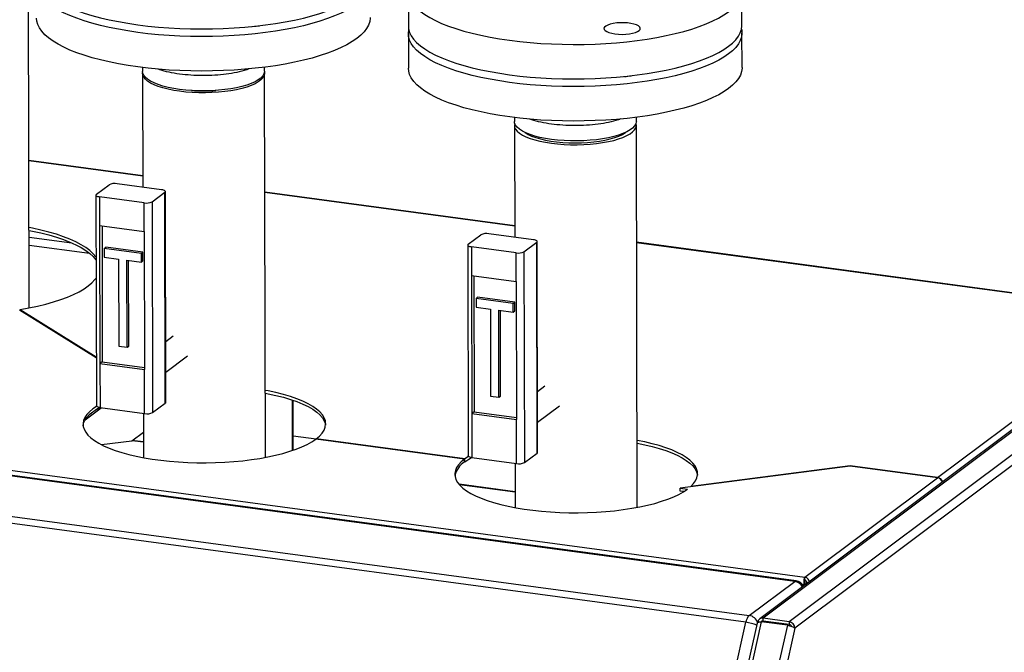
# Paper-space layout 'mit Verkleidung' of a CAD drawing. Units: millimetres. Extents: x 0 to 4200, y 0 to 2970.
# Drawn here: x 3431 to 3918, y 1943 to 2255 of the extents above; entities that cross this region are included whole.
import ezdxf

# ---------------------------------------------------------------- set-up
doc = ezdxf.new("R2010")
doc.units = ezdxf.units.MM
doc.linetypes.add('SLD-Durchgehend', pattern=[0])
doc.layers.add('SLD-0', color=7, linetype='SLD-Durchgehend', lineweight=30)

psp = doc.layouts.new('mit Verkleidung')

# ---------------------------------------------------------------- linework, layer by layer
at = {"layer": 'SLD-0', "ltscale": 10}
for p, q in [((3435.85, 2112.92), (3435.4, 2314.76)), ((3788.39, 2252.72), (3788.35, 2269.78)), ((3623.35, 2269.41), (3623.39, 2252.35)), ((3623.39, 2248.56), (3623.43, 2231.5)), ((3788.43, 2231.87), (3788.39, 2248.93)), ((3491.93, 2231.83), (3491.93, 2229.82)), ((3552.23, 2229.95), (3552.23, 2231.96)), ((3491.94, 2228.87), (3492.06, 2172.63)), ((3552.66, 2039.02), (3552.24, 2229.01)), ((3675.84, 2207.09), (3675.84, 2205.09)), ((3736.14, 2205.22), (3736.14, 2207.23)), ((3675.85, 2203.19), (3675.97, 2147.9)), ((3736.57, 2014.29), (3736.15, 2203.32)), ((3492.05, 2178.23), (3435.68, 2185.81)), ((3492.05, 2178.05), (3435.69, 2185.63)), ((3469.06, 2169.13), (3475.35, 2173.84)), ((3501.36, 2171.38), (3479.29, 2174.35)), ((3468.82, 2168.75), (3469.06, 2064.51)), ((3492.71, 2164.91), (3470.64, 2167.87)), ((3470.64, 2167.87), (3470.68, 2153.66)), ((3496.65, 2165.42), (3502.94, 2170.13)), ((3503.17, 2065.89), (3502.94, 2170.13)), ((3503.41, 2066.27), (3503.18, 2170.51)), ((3675.96, 2153.5), (3552.37, 2170.12)), ((3675.96, 2153.31), (3552.37, 2169.94)), ((3492.75, 2150.69), (3492.71, 2164.91)), ((3496.65, 2165.42), (3496.88, 2061.18)), ((3470.68, 2153.66), (3492.75, 2150.69)), ((3470.68, 2153.66), (3470.83, 2085.43)), ((3471.86, 2153.5), (3472.01, 2086.31)), ((3435.77, 2147.92), (3456.96, 2145.07)), ((3492.75, 2150.69), (3492.9, 2082.46)), ((3652.97, 2144.39), (3659.26, 2149.11)), ((3685.27, 2146.65), (3663.2, 2149.62)), ((3435.78, 2144.03), (3465.65, 2140.01)), ((3472.93, 2142.34), (3473.72, 2142.92)), ((3492.11, 2140.45), (3473.72, 2142.92)), ((3652.73, 2144.02), (3652.96, 2039.78)), ((3676.62, 2140.17), (3654.55, 2143.14)), ((3654.55, 2143.14), (3654.58, 2128.93)), ((3680.56, 2140.68), (3686.85, 2145.4)), ((3687.08, 2041.16), (3686.85, 2145.4)), ((3687.32, 2041.53), (3687.09, 2145.77)), ((3994.53, 2110.66), (3736.27, 2145.39)), ((3993.96, 2110.55), (3736.28, 2145.2)), ((3491.32, 2139.86), (3472.93, 2142.34)), ((3472.93, 2142.34), (3472.94, 2138.07)), ((3472.94, 2138.07), (3480.07, 2137.11)), ((3491.32, 2139.86), (3492.11, 2140.45)), ((3491.33, 2135.6), (3491.32, 2139.86)), ((3492.12, 2136.19), (3492.11, 2140.45)), ((3676.65, 2125.96), (3676.62, 2140.17)), ((3680.56, 2140.68), (3680.79, 2036.45)), ((3480.07, 2137.11), (3480.17, 2094)), ((3484.21, 2136.56), (3491.33, 2135.6)), ((3484.3, 2093.44), (3484.21, 2136.56)), ((3485.09, 2094.03), (3485, 2136.45)), ((3491.33, 2135.6), (3492.12, 2136.19)), ((3654.58, 2128.93), (3676.65, 2125.96)), ((3654.58, 2128.93), (3654.74, 2060.7)), ((3655.76, 2128.77), (3655.91, 2061.58)), ((3676.65, 2125.96), (3676.8, 2057.73)), ((3814.48, 1977.7), (2766.21, 2118.68)), ((3815.16, 1977.92), (2766.89, 2118.9)), ((2767.52, 2121.28), (3819.46, 1979.81)), ((3656.84, 2117.6), (3657.63, 2118.19)), ((3675.23, 2115.13), (3656.84, 2117.6)), ((3656.84, 2117.6), (3656.85, 2113.34)), ((3676.02, 2115.72), (3657.63, 2118.19)), ((3675.23, 2115.13), (3676.02, 2115.72)), ((3675.24, 2110.86), (3675.23, 2115.13)), ((3676.03, 2111.45), (3676.02, 2115.72)), ((3430.96, 2112.03), (3469, 2088.48)), ((3431.32, 2112.09), (3469, 2088.76)), ((3431.32, 2111.81), (3431.32, 2112.09)), ((3656.85, 2113.34), (3663.98, 2112.38)), ((3663.98, 2112.38), (3664.07, 2069.26)), ((3668.11, 2111.82), (3675.24, 2110.86)), ((3668.21, 2068.71), (3668.11, 2111.82)), ((3669, 2069.29), (3668.9, 2111.72)), ((3675.24, 2110.86), (3676.03, 2111.45)), ((3997.73, 2109.4), (3797.15, 1959.11)), ((3999.79, 2110.04), (3798.8, 1959.45)), ((3885.17, 2029.04), (3993.96, 2110.55)), ((4012.66, 2108.31), (3811.67, 1957.72)), ((4015.11, 2104.86), (3814.53, 1954.57)), ((2743.69, 2101.81), (3791.96, 1960.82)), ((3790.32, 1957.46), (2742.05, 2098.44)), ((3507.02, 2098.9), (3503.35, 2096.15)), ((3480.17, 2094), (3484.3, 2093.44)), ((3484.3, 2093.44), (3485.09, 2094.03)), ((3503.38, 2081.18), (3514.22, 2089.3)), ((3472.01, 2086.31), (3470.83, 2085.43)), ((3470.83, 2085.43), (3470.88, 2063.63)), ((3470.83, 2085.43), (3492.9, 2082.46)), ((3472.01, 2086.31), (3492.9, 2083.5)), ((3492.95, 2060.67), (3492.9, 2082.46)), ((3552.76, 2039.04), (3552.69, 2070.72)), ((3690.93, 2074.17), (3687.25, 2071.42)), ((3496.88, 2061.18), (3503.17, 2065.89)), ((3566.13, 2042.47), (3566.08, 2067.35)), ((3566.38, 2042.55), (3566.32, 2067.27)), ((3664.07, 2069.26), (3668.21, 2068.71)), ((3668.21, 2068.71), (3669, 2069.29)), ((3463.59, 2057.65), (3471.46, 2063.56)), ((3469.54, 2063.02), (3465.48, 2059.97)), ((3470.88, 2063.63), (3492.95, 2060.67)), ((3492.31, 2060.75), (3492.36, 2038.89)), ((3655.91, 2061.58), (3654.74, 2060.7)), ((3654.74, 2060.7), (3654.78, 2038.9)), ((3654.74, 2060.7), (3676.8, 2057.73)), ((3655.91, 2061.58), (3676.8, 2058.77)), ((3687.29, 2056.45), (3698.12, 2064.57)), ((3676.85, 2035.93), (3676.8, 2057.73)), ((3486.6, 2047.27), (3492.33, 2051.56)), ((3471.52, 2045.3), (3486.6, 2047.27)), ((3492.34, 2046.5), (3486.6, 2047.27)), ((3492.34, 2046.68), (3487.96, 2047.27)), ((3566.36, 2049.69), (3577.73, 2048.16)), ((3651.13, 2038.15), (3577.57, 2048.04)), ((3651.29, 2038.27), (3577.72, 2048.16)), ((3577.72, 2048.02), (3577.72, 2048.16)), ((3680.79, 2036.45), (3687.08, 2041.16)), ((3651.13, 2036.73), (3651.13, 2038.15)), ((3651.13, 2036.87), (3651.29, 2036.85)), ((3653.1, 2039.49), (3651.29, 2038.27)), ((3651.29, 2036.85), (3651.29, 2038.27)), ((3654.78, 2038.9), (3676.85, 2035.93)), ((3676.22, 2036.02), (3676.27, 2014.15)), ((3841.87, 2034.72), (3757.87, 2023.79)), ((3841.88, 2034.86), (3763.05, 2024.61)), ((3885.02, 2028.92), (3841.87, 2034.72)), ((3885.17, 2029.04), (3841.88, 2034.86)), ((3841.88, 2034.72), (3841.88, 2034.86)), ((3819.46, 1979.81), (3885.02, 2028.92)), ((3676.25, 2021.95), (3648.45, 2025.69)), ((3676.25, 2021.76), (3648.63, 2025.48)), ((3757.87, 2023.79), (3761.47, 2023.31)), ((3757.88, 2022.37), (3757.87, 2023.79)), ((3759.72, 2022.12), (3757.88, 2022.37)), ((3763.05, 2024.47), (3763.05, 2024.61)), ((3791.96, 1960.82), (3814.48, 1977.7)), ((3819.47, 1978.39), (3819.46, 1979.81)), ((3818.41, 1976.06), (3819.02, 1975.98)), ((3819.02, 1975.98), (3819.61, 1976.42)), ((3819.02, 1975.98), (3819.02, 1975.5)), ((3819.61, 1976.42), (3819.61, 1975.94)), ((3798.57, 1957.65), (3799.03, 1957.99)), ((3811.67, 1957.72), (3798.8, 1959.45)), ((3798.8, 1958.03), (3798.8, 1959.45)), ((3811.67, 1956.29), (3798.8, 1958.03)), ((3742.5, 1744.6), (3790.32, 1957.46)), ((3795.89, 1956.98), (3747.88, 1743.27)), ((3797.96, 1957.73), (3749.74, 1743.11)), ((3810.84, 1956), (3762.62, 1741.38)), ((3814.53, 1954.57), (3766.35, 1740.11)), ((3810.84, 1956), (3797.96, 1957.73)), ((3811.4, 1955.87), (3811.88, 1956.23)), ((3811.67, 1957.72), (3811.67, 1956.29))]:
    psp.add_line(p, q, dxfattribs=at)
at = {"layer": 'SLD-0', "ltscale": 10, "flags": 128}
for points in [[(3675.64, 2294.05), (3675.13, 2293.98), (3670.19, 2293.28), (3665.4, 2292.47), (3660.78, 2291.57), (3656.36, 2290.57), (3652.15, 2289.49), (3648.17, 2288.31), (3644.43, 2287.06), (3640.96, 2285.73), (3637.77, 2284.34), (3634.87, 2282.88), (3632.27, 2281.36), (3629.99, 2279.79), (3628.03, 2278.18), (3626.4, 2276.54), (3625.12, 2274.86), (3624.18, 2273.16), (3623.59, 2271.44), (3623.35, 2269.72), (3623.47, 2268), (3623.94, 2266.28), (3624.76, 2264.58), (3625.92, 2262.9), (3627.43, 2261.24), (3629.28, 2259.63), (3631.45, 2258.05), (3633.94, 2256.53), (3636.74, 2255.06), (3639.84, 2253.65), (3643.22, 2252.32), (3646.86, 2251.05), (3650.76, 2249.87), (3654.89, 2248.77), (3659.25, 2247.76), (3663.8, 2246.84), (3668.53, 2246.02), (3673.42, 2245.3)], [(3673.42, 2245.3), (3678.46, 2244.68), (3683.6, 2244.17), (3688.85, 2243.77), (3694.16, 2243.49), (3699.53, 2243.31), (3704.92, 2243.24), (3710.32, 2243.29), (3715.7, 2243.45), (3721.04, 2243.72), (3726.31, 2244.11), (3731.49, 2244.6), (3736.56, 2245.2), (3741.51, 2245.9), (3746.29, 2246.71), (3750.91, 2247.61), (3755.33, 2248.61), (3759.55, 2249.7), (3763.53, 2250.87), (3767.26, 2252.12), (3770.73, 2253.45), (3773.93, 2254.85), (3776.83, 2256.31), (3779.43, 2257.82), (3781.71, 2259.39), (3783.67, 2261), (3785.29, 2262.65), (3786.58, 2264.32), (3787.52, 2266.02), (3788.1, 2267.74), (3788.34, 2269.46), (3788.23, 2271.19), (3787.76, 2272.9), (3786.94, 2274.6), (3785.77, 2276.29), (3784.26, 2277.94), (3782.42, 2279.55), (3780.24, 2281.13), (3777.75, 2282.65), (3774.95, 2284.12), (3771.86, 2285.53), (3768.48, 2286.87), (3764.83, 2288.13), (3760.93, 2289.32), (3756.8, 2290.42), (3752.45, 2291.43), (3747.89, 2292.34), (3743.16, 2293.16), (3738.27, 2293.88), (3735.94, 2294.18)], [(3439.48, 2277.08), (3439.6, 2275.67), (3440.07, 2273.96), (3440.89, 2272.25), (3442.06, 2270.57), (3443.56, 2268.92), (3445.41, 2267.3), (3447.58, 2265.73), (3450.07, 2264.21), (3452.87, 2262.74), (3455.97, 2261.33), (3459.35, 2259.99), (3462.99, 2258.73), (3466.89, 2257.54), (3471.03, 2256.44), (3475.38, 2255.43), (3479.93, 2254.51), (3484.66, 2253.69), (3489.56, 2252.97), (3494.59, 2252.36), (3499.73, 2251.85), (3504.98, 2251.45), (3510.29, 2251.16), (3515.66, 2250.98), (3521.05, 2250.92), (3526.45, 2250.97), (3531.83, 2251.13), (3537.17, 2251.4), (3542.44, 2251.78), (3547.62, 2252.28), (3552.69, 2252.88), (3557.64, 2253.58), (3562.43, 2254.38), (3567.04, 2255.29), (3571.47, 2256.29), (3575.68, 2257.37), (3579.66, 2258.55), (3583.39, 2259.8), (3586.86, 2261.13), (3590.06, 2262.52), (3592.96, 2263.98), (3595.56, 2265.5), (3597.84, 2267.06), (3599.8, 2268.68), (3601.42, 2270.32), (3602.71, 2272), (3603.65, 2273.7), (3604.24, 2275.42), (3604.47, 2277.14), (3604.48, 2277.45)], [(3604.27, 2275.56), (3604.37, 2275.07), (3604.48, 2273.35), (3604.24, 2271.62), (3603.66, 2269.91), (3602.72, 2268.21), (3601.43, 2266.53), (3599.81, 2264.89), (3597.85, 2263.27), (3595.57, 2261.71), (3592.97, 2260.19), (3590.07, 2258.73), (3586.87, 2257.33), (3583.4, 2256.01), (3579.67, 2254.75), (3575.68, 2253.58), (3571.47, 2252.49), (3567.05, 2251.5), (3562.43, 2250.59), (3557.64, 2249.79), (3552.7, 2249.09), (3547.63, 2248.49), (3542.45, 2247.99), (3537.17, 2247.61), (3531.84, 2247.34), (3526.46, 2247.18), (3521.06, 2247.13), (3515.67, 2247.19), (3510.3, 2247.37), (3504.99, 2247.66), (3499.74, 2248.06), (3494.6, 2248.57), (3489.56, 2249.18), (3484.67, 2249.9), (3479.94, 2250.72), (3475.39, 2251.64), (3471.03, 2252.65), (3466.9, 2253.75), (3463, 2254.94), (3459.35, 2256.2), (3455.98, 2257.54), (3452.88, 2258.95), (3450.08, 2260.42), (3447.59, 2261.94), (3445.42, 2263.51), (3443.57, 2265.13), (3442.06, 2266.78), (3440.9, 2268.46), (3440.08, 2270.17), (3439.61, 2271.88), (3439.49, 2273.61), (3439.7, 2275.19)], [(3604.52, 2256.6), (3604.52, 2256.29), (3604.28, 2254.57), (3603.69, 2252.85), (3602.75, 2251.15), (3601.47, 2249.48), (3599.84, 2247.83), (3597.89, 2246.22), (3595.6, 2244.65), (3593.01, 2243.13), (3590.1, 2241.67), (3586.91, 2240.28), (3583.44, 2238.95), (3579.7, 2237.7), (3575.72, 2236.52), (3571.51, 2235.44), (3567.09, 2234.44), (3562.47, 2233.54), (3557.68, 2232.73), (3552.74, 2232.03), (3547.67, 2231.43), (3542.48, 2230.94), (3537.21, 2230.55), (3531.88, 2230.28), (3526.5, 2230.12), (3521.1, 2230.07), (3515.71, 2230.14), (3510.34, 2230.31), (3505.03, 2230.6), (3499.78, 2231), (3494.63, 2231.51), (3489.6, 2232.13), (3484.71, 2232.85), (3479.98, 2233.67), (3475.43, 2234.58), (3471.07, 2235.6), (3466.94, 2236.7), (3463.04, 2237.88), (3459.39, 2239.14), (3456.02, 2240.48), (3452.92, 2241.89), (3450.12, 2243.36), (3447.63, 2244.88), (3445.46, 2246.46), (3443.61, 2248.07), (3442.1, 2249.73), (3440.94, 2251.41), (3440.12, 2253.11), (3439.65, 2254.83), (3439.52, 2256.24)], [(3623.39, 2252.35), (3623.51, 2250.94), (3623.98, 2249.22), (3624.8, 2247.52), (3625.96, 2245.84), (3627.47, 2244.19), (3629.32, 2242.57), (3631.49, 2241), (3633.98, 2239.47), (3636.78, 2238), (3639.88, 2236.6), (3643.25, 2235.26), (3646.9, 2233.99), (3650.8, 2232.81), (3654.93, 2231.71), (3659.29, 2230.7), (3663.84, 2229.78), (3668.57, 2228.96), (3673.46, 2228.24)], [(3788.18, 2250.82), (3788.27, 2250.34), (3788.39, 2248.61), (3788.15, 2246.89), (3787.56, 2245.18), (3786.62, 2243.48), (3785.34, 2241.8), (3783.71, 2240.15), (3781.76, 2238.54), (3779.47, 2236.97), (3776.87, 2235.46), (3773.97, 2234), (3770.78, 2232.6), (3767.31, 2231.27), (3763.57, 2230.02), (3759.59, 2228.85), (3755.38, 2227.76), (3750.96, 2226.76), (3746.34, 2225.86), (3741.55, 2225.06), (3736.61, 2224.35), (3731.54, 2223.75), (3726.35, 2223.26), (3721.08, 2222.88), (3715.75, 2222.6), (3710.37, 2222.44), (3704.97, 2222.4), (3699.58, 2222.46), (3694.21, 2222.64), (3688.89, 2222.93), (3683.65, 2223.33), (3678.5, 2223.84), (3673.47, 2224.45), (3668.58, 2225.17), (3663.85, 2225.99), (3659.29, 2226.91), (3654.94, 2227.92), (3650.81, 2229.02), (3646.91, 2230.2), (3643.26, 2231.47), (3639.88, 2232.81), (3636.79, 2234.21), (3633.99, 2235.68), (3631.5, 2237.21), (3629.33, 2238.78), (3627.48, 2240.4), (3625.97, 2242.05), (3624.8, 2243.73), (3623.98, 2245.43), (3623.52, 2247.15), (3623.4, 2248.87), (3623.6, 2250.45)], [(3673.46, 2228.24), (3678.49, 2227.63), (3683.64, 2227.12), (3688.89, 2226.72), (3694.2, 2226.43), (3699.57, 2226.25), (3704.96, 2226.19), (3710.36, 2226.23), (3715.74, 2226.39), (3721.07, 2226.67), (3726.34, 2227.05), (3731.53, 2227.54), (3736.6, 2228.14), (3741.54, 2228.85), (3746.33, 2229.65), (3750.95, 2230.55), (3755.37, 2231.55), (3759.58, 2232.64), (3763.56, 2233.81), (3767.3, 2235.06), (3770.77, 2236.39), (3773.96, 2237.79), (3776.87, 2239.25), (3779.46, 2240.76), (3781.75, 2242.33), (3783.71, 2243.94), (3785.33, 2245.59), (3786.61, 2247.27), (3787.55, 2248.97), (3788.14, 2250.68), (3788.38, 2252.4), (3788.39, 2252.72)], [(3725.58, 2248.46), (3727.32, 2248.29), (3729.13, 2248.24), (3730.94, 2248.3), (3732.68, 2248.48), (3734.27, 2248.77), (3735.65, 2249.15), (3736.76, 2249.61), (3737.56, 2250.14), (3738.02, 2250.7), (3738.1, 2251.28), (3737.83, 2251.85), (3737.19, 2252.4), (3736.23, 2252.89), (3734.97, 2253.31), (3733.47, 2253.64), (3731.8, 2253.86), (3730.01, 2253.97), (3728.19, 2253.97), (3726.41, 2253.85), (3724.74, 2253.61), (3723.24, 2253.28), (3721.99, 2252.85), (3721.03, 2252.36), (3720.4, 2251.81), (3720.13, 2251.24), (3720.22, 2250.66), (3720.68, 2250.09), (3721.49, 2249.57), (3722.6, 2249.12), (3723.99, 2248.74), (3725.58, 2248.46)], [(3788.43, 2231.87), (3788.43, 2231.56), (3788.19, 2229.83), (3787.6, 2228.12), (3786.66, 2226.42), (3785.38, 2224.74), (3783.75, 2223.09), (3781.79, 2221.48), (3779.51, 2219.92), (3776.91, 2218.4), (3774.01, 2216.94), (3770.82, 2215.54), (3767.35, 2214.22), (3763.61, 2212.96), (3759.63, 2211.79), (3755.42, 2210.7), (3751, 2209.71), (3746.38, 2208.8), (3741.59, 2208), (3736.65, 2207.29), (3731.57, 2206.69), (3726.39, 2206.2), (3721.12, 2205.82), (3715.78, 2205.55), (3710.41, 2205.39), (3705.01, 2205.34), (3699.61, 2205.4), (3694.25, 2205.58), (3688.93, 2205.87), (3683.69, 2206.27), (3678.54, 2206.78), (3673.51, 2207.39), (3668.62, 2208.11), (3663.88, 2208.93), (3659.33, 2209.85), (3654.98, 2210.86), (3650.84, 2211.96), (3646.95, 2213.15), (3643.3, 2214.41), (3639.92, 2215.75), (3636.83, 2217.16), (3634.03, 2218.62), (3631.54, 2220.15), (3629.36, 2221.72), (3627.52, 2223.34), (3626.01, 2224.99), (3624.84, 2226.67), (3624.02, 2228.38), (3623.55, 2230.09), (3623.43, 2231.5)], [(3552.23, 2229.95), (3552.22, 2229.71), (3551.97, 2228.67), (3551.36, 2227.64), (3550.41, 2226.64), (3549.13, 2225.68), (3547.53, 2224.77), (3545.63, 2223.92), (3543.45, 2223.14), (3541.03, 2222.43), (3538.38, 2221.82), (3535.54, 2221.3), (3532.55, 2220.88), (3529.43, 2220.56), (3526.22, 2220.36), (3522.97, 2220.26), (3519.71, 2220.28), (3516.47, 2220.41), (3513.3, 2220.66), (3510.24, 2221.01), (3507.31, 2221.46), (3504.55, 2222.02), (3502, 2222.66), (3499.69, 2223.39), (3497.64, 2224.2), (3495.87, 2225.07), (3494.42, 2226), (3493.28, 2226.98), (3492.49, 2227.99), (3492.04, 2229.02), (3491.93, 2229.82)], [(3510.24, 2220.06), (3507.31, 2220.52), (3504.55, 2221.07), (3502.01, 2221.72), (3499.69, 2222.45), (3497.64, 2223.25), (3495.88, 2224.13), (3494.42, 2225.06), (3493.29, 2226.03), (3492.49, 2227.04), (3492.04, 2228.07), (3491.95, 2229.12), (3491.97, 2229.35)], [(3552.2, 2229.48), (3552.23, 2228.76), (3551.97, 2227.72), (3551.36, 2226.7), (3550.41, 2225.7), (3549.13, 2224.73), (3547.53, 2223.82), (3545.63, 2222.97), (3543.46, 2222.19), (3541.03, 2221.49), (3538.38, 2220.87), (3535.55, 2220.35), (3532.55, 2219.93), (3529.43, 2219.61), (3526.23, 2219.41), (3522.97, 2219.32), (3519.71, 2219.33), (3516.47, 2219.47), (3513.3, 2219.71), (3510.24, 2220.06)], [(3736.14, 2205.22), (3736.13, 2204.97), (3735.87, 2203.93), (3735.27, 2202.91), (3734.32, 2201.91), (3733.03, 2200.95), (3731.43, 2200.04), (3729.53, 2199.18), (3727.36, 2198.4), (3724.94, 2197.7), (3722.29, 2197.08), (3719.45, 2196.56), (3716.45, 2196.14), (3713.34, 2195.83), (3710.13, 2195.62), (3706.88, 2195.53), (3703.61, 2195.55), (3700.38, 2195.68), (3697.21, 2195.92), (3694.14, 2196.27), (3691.21, 2196.73), (3688.46, 2197.28), (3685.91, 2197.93), (3683.6, 2198.66), (3681.55, 2199.47), (3679.78, 2200.34), (3678.32, 2201.27), (3677.19, 2202.25), (3676.39, 2203.26), (3675.95, 2204.29), (3675.84, 2205.09)], [(3675.99, 2204.14), (3675.85, 2203.44), (3675.95, 2202.39), (3676.4, 2201.36), (3677.19, 2200.35), (3678.33, 2199.38), (3679.78, 2198.45), (3681.55, 2197.57), (3683.6, 2196.77), (3685.91, 2196.03), (3688.46, 2195.39), (3691.22, 2194.83), (3694.15, 2194.38), (3697.21, 2194.03), (3700.38, 2193.79), (3703.62, 2193.65), (3706.88, 2193.63), (3710.14, 2193.73), (3713.34, 2193.93), (3716.46, 2194.25), (3719.45, 2194.67), (3722.29, 2195.19), (3724.94, 2195.8), (3727.36, 2196.51), (3729.54, 2197.29), (3731.44, 2198.14), (3733.04, 2199.05), (3734.32, 2200.01), (3735.27, 2201.01), (3735.88, 2202.04), (3736.14, 2203.08), (3736.04, 2204.12), (3736, 2204.27)], [(3681.1, 2199.67), (3681.16, 2199.62), (3682.6, 2198.75), (3684.35, 2197.93), (3686.38, 2197.18), (3688.66, 2196.51), (3691.17, 2195.93), (3693.87, 2195.44), (3696.73, 2195.05), (3699.72, 2194.78), (3702.78, 2194.61), (3705.88, 2194.55), (3708.99, 2194.61), (3712.06, 2194.78), (3715.05, 2195.07), (3717.92, 2195.46), (3720.63, 2195.95), (3723.16, 2196.53), (3725.46, 2197.21), (3727.51, 2197.96), (3729.27, 2198.78), (3730.74, 2199.66), (3730.91, 2199.78)], [(3469.06, 2169.13), (3468.89, 2168.95), (3468.82, 2168.76), (3468.87, 2168.57), (3469.04, 2168.39), (3469.31, 2168.23), (3469.68, 2168.08), (3470.13, 2167.96), (3470.64, 2167.87)], [(3502.94, 2170.13), (3503.12, 2170.31), (3503.18, 2170.5), (3503.13, 2170.68), (3502.96, 2170.86), (3502.69, 2171.03), (3502.33, 2171.17), (3501.87, 2171.29), (3501.36, 2171.38)], [(3468.89, 2138.1), (3468.84, 2138.17), (3467.52, 2139.73), (3465.85, 2141.26), (3463.86, 2142.75), (3461.54, 2144.19), (3458.92, 2145.58), (3456, 2146.9), (3452.8, 2148.15), (3449.33, 2149.33), (3445.62, 2150.43), (3441.67, 2151.44), (3437.51, 2152.36), (3435.76, 2152.71)], [(3435.76, 2151.29), (3437.51, 2150.94), (3441.67, 2150.02), (3445.62, 2149.01), (3449.34, 2147.91), (3452.8, 2146.73), (3456.01, 2145.48), (3458.92, 2144.15), (3461.55, 2142.77), (3463.86, 2141.33), (3465.85, 2139.84), (3467.52, 2138.31), (3468.84, 2136.75), (3468.9, 2136.68)], [(3652.97, 2144.39), (3652.8, 2144.22), (3652.73, 2144.03), (3652.78, 2143.84), (3652.95, 2143.66), (3653.22, 2143.5), (3653.59, 2143.35), (3654.04, 2143.23), (3654.55, 2143.14)], [(3686.85, 2145.4), (3687.02, 2145.58), (3687.09, 2145.76), (3687.04, 2145.95), (3686.87, 2146.13), (3686.6, 2146.3), (3686.23, 2146.44), (3685.78, 2146.56), (3685.27, 2146.65)], [(3431.32, 2112.09), (3435.74, 2112.9), (3439.99, 2113.8), (3444.02, 2114.79), (3447.84, 2115.87), (3451.41, 2117.03), (3454.72, 2118.27), (3457.76, 2119.57), (3460.51, 2120.94), (3462.95, 2122.37), (3465.07, 2123.85), (3466.87, 2125.37), (3468.34, 2126.92), (3468.92, 2127.68)], [(3577.72, 2048.16), (3579.39, 2049.58), (3580.71, 2051.03), (3581.67, 2052.51), (3582.26, 2054.01), (3582.47, 2055.52), (3582.32, 2057.03), (3581.79, 2058.53), (3580.89, 2060.01), (3579.64, 2061.46), (3578.02, 2062.87), (3576.07, 2064.25), (3573.78, 2065.56), (3571.17, 2066.82), (3568.26, 2068), (3565.06, 2069.11), (3561.6, 2070.13), (3557.9, 2071.06), (3553.98, 2071.89), (3552.59, 2072.16)], [(3552.69, 2070.72), (3553.98, 2070.47), (3557.9, 2069.64), (3561.61, 2068.71), (3565.07, 2067.68), (3568.26, 2066.58), (3571.17, 2065.39), (3573.78, 2064.14), (3576.07, 2062.82), (3578.03, 2061.45), (3579.64, 2060.04), (3580.9, 2058.58), (3581.79, 2057.1), (3582.32, 2055.6), (3582.43, 2054.95)], [(3469.19, 2064.23), (3467.3, 2062.94), (3465.66, 2061.57), (3464.35, 2060.16), (3463.38, 2058.72), (3462.76, 2057.27), (3462.49, 2055.8), (3462.57, 2054.34), (3463, 2052.88), (3463.77, 2051.44), (3464.9, 2050.02), (3466.36, 2048.63), (3468.14, 2047.28), (3470.25, 2045.98), (3472.66, 2044.74), (3475.36, 2043.56), (3478.34, 2042.45), (3481.58, 2041.42), (3485.06, 2040.47), (3488.75, 2039.6), (3492.65, 2038.84), (3496.72, 2038.16), (3500.93, 2037.59), (3505.28, 2037.13), (3509.73, 2036.77), (3514.25, 2036.52), (3518.81, 2036.39), (3523.4, 2036.36), (3527.99, 2036.45), (3532.54, 2036.65), (3537.03, 2036.96), (3541.44, 2037.38), (3545.74, 2037.91), (3549.9, 2038.53), (3553.9, 2039.26), (3557.72, 2040.09), (3561.33, 2041), (3564.71, 2042), (3567.84, 2043.07), (3570.71, 2044.22), (3573.3, 2045.44), (3575.59, 2046.72), (3577.57, 2048.04), (3577.57, 2048.04)], [(3462.51, 2054.63), (3462.76, 2055.85), (3463.38, 2057.3), (3464.35, 2058.74), (3465.66, 2060.14), (3467.3, 2061.52), (3469.26, 2062.85), (3470.67, 2063.67)], [(3470.88, 2063.63), (3470.36, 2063.72), (3469.91, 2063.84), (3469.54, 2063.99), (3469.27, 2064.16), (3469.11, 2064.34), (3469.06, 2064.51)], [(3763.05, 2024.61), (3764.39, 2026.01), (3765.4, 2027.45), (3766.05, 2028.91), (3766.36, 2030.37), (3766.31, 2031.84), (3765.91, 2033.31), (3765.16, 2034.76), (3764.06, 2036.18), (3762.62, 2037.58), (3760.86, 2038.93), (3758.77, 2040.23), (3756.37, 2041.49), (3753.68, 2042.67), (3750.71, 2043.79), (3747.48, 2044.83), (3744.01, 2045.79), (3740.32, 2046.66), (3736.49, 2047.42)], [(3736.5, 2046), (3740.32, 2045.24), (3744.02, 2044.37), (3747.49, 2043.41), (3750.72, 2042.37), (3753.69, 2041.25), (3756.38, 2040.06), (3758.77, 2038.81), (3760.86, 2037.51), (3762.63, 2036.15), (3764.06, 2034.76), (3765.16, 2033.33), (3765.91, 2031.89), (3766.31, 2030.42), (3766.34, 2030.21)], [(3651.13, 2038.15), (3649.5, 2036.78), (3648.21, 2035.37), (3647.26, 2033.93), (3646.65, 2032.48), (3646.39, 2031.02), (3646.48, 2029.55), (3646.92, 2028.1), (3647.71, 2026.66), (3648.84, 2025.24), (3650.31, 2023.85), (3652.11, 2022.51), (3654.22, 2021.21), (3656.64, 2019.97), (3659.35, 2018.8), (3662.33, 2017.69), (3665.57, 2016.66), (3669.05, 2015.71), (3672.75, 2014.85), (3676.64, 2014.09), (3680.71, 2013.42), (3684.93, 2012.85), (3689.27, 2012.39), (3693.71, 2012.03), (3698.23, 2011.79), (3702.79, 2011.65), (3707.38, 2011.63), (3711.96, 2011.72), (3716.51, 2011.92), (3720.99, 2012.23), (3725.4, 2012.65), (3729.69, 2013.18), (3733.84, 2013.81), (3737.84, 2014.53), (3741.65, 2015.36), (3745.25, 2016.27), (3748.63, 2017.27), (3751.76, 2018.34), (3754.63, 2019.49), (3757.21, 2020.71), (3759.5, 2021.98), (3761.47, 2023.31)], [(3651.29, 2036.85), (3653.27, 2038.18), (3654.58, 2038.93)], [(3654.78, 2038.9), (3654.27, 2038.99), (3653.82, 2039.11), (3653.45, 2039.26), (3653.18, 2039.42), (3653.01, 2039.6), (3652.96, 2039.78)], [(3815.16, 1977.92), (3814.86, 1977.89), (3814.48, 1977.7)]]:
    psp.add_lwpolyline(points, dxfattribs=at)
at = {"layer": 'SLD-0', "ltscale": 100}
for centre, radius, start, end in [((3545.51, 2275.71), 23.57, 272.1546, 280.2188), ((3729.42, 2250.97), 23.57, 272.1546, 280.2188), ((3521.92, 2304.2), 83.97, 265.9852, 274.2708), ((3478.11, 2168.01), 6.45, 79.4878, 115.3399), ((3493.89, 2171.25), 6.45, 259.4878, 295.3399), ((3662.02, 2143.28), 6.45, 79.4878, 115.3399), ((3677.8, 2146.51), 6.45, 259.4878, 295.3399), ((3502.96, 2066.29), 0.459, 298.1602, 356.6756), ((3494.12, 2067.01), 6.45, 259.4878, 295.3399), ((3686.86, 2041.56), 0.459, 298.1602, 356.6756), ((3656.87, 2027.72), 10.68, 122.4793, 167.9835), ((3678.03, 2042.28), 6.45, 259.4878, 295.3399), ((3884.5, 2025.69), 3.28, 20.8098, 80.8667), ((3884.65, 2025.81), 3.28, 20.8098, 80.8667), ((3813.63, 1972.34), 5.42, 29.3419, 80.9415), ((3814.49, 1972.96), 5, 28.9864, 82.3403), ((3796.39, 1956.59), 6.13, 136.2792, 171.8276), ((3791.06, 1955.39), 5.51, 19.9783, 80.5708), ((3787.85, 1937.87), 19.75, 66.6718, 82.8152)]:
    psp.add_arc(centre, radius, start, end, dxfattribs=at)
psp.add_ellipse((3486.61, 2044.42), major_axis=(3.87, 1.01), ratio=0.698734, start_param=1.041079, end_param=1.392481, dxfattribs=at)
psp.add_ellipse((3486.61, 2044.42), major_axis=(3.87, 1.01), ratio=0.698734, start_param=1.041079, end_param=1.392481, dxfattribs=at)
at = {"layer": 'SLD-0', "ltscale": 10}
for points, knots in [([(3544.48, 2231.13), (3544.04, 2230.96), (3542.38, 2230.29), (3538.6, 2229.39), (3533.37, 2228.49), (3527.65, 2227.95), (3521.73, 2227.78), (3515.82, 2227.97), (3510.13, 2228.53), (3504.97, 2229.45), (3501.41, 2230.31), (3499.92, 2230.92), (3499.63, 2231.04)], [0, 0, 0, 0, 0.0407077, 0.1571425, 0.2735774, 0.3900122, 0.506447, 0.6228818, 0.7393166, 0.8557514, 0.9721862, 1, 1, 1, 1]), ([(3728.38, 2206.4), (3727.95, 2206.23), (3726.28, 2205.56), (3722.51, 2204.66), (3717.28, 2203.76), (3711.56, 2203.22), (3705.63, 2203.04), (3699.72, 2203.24), (3694.04, 2203.8), (3688.88, 2204.71), (3685.32, 2205.58), (3683.82, 2206.19), (3683.53, 2206.31)], [0, 0, 0, 0, 0.040708, 0.157143, 0.273577, 0.390012, 0.506447, 0.622882, 0.739317, 0.855751, 0.972186, 1, 1, 1, 1]), ([(3819.46, 1979.81), (3819.38, 1979.67), (3819.22, 1979.39), (3819.02, 1978.59), (3818.92, 1977.63), (3818.92, 1976.72), (3818.99, 1976.18), (3819.02, 1975.98)], [0, 0, 0, 0, 0.217718, 0.435446, 0.653174, 0.870901, 1, 1, 1, 1]), ([(3819.47, 1978.39), (3819.45, 1978.31), (3819.42, 1978.15), (3819.4, 1977.72), (3819.44, 1977.2), (3819.51, 1976.75), (3819.59, 1976.5), (3819.61, 1976.42)], [0, 0, 0, 0, 0.226685, 0.453371, 0.67998, 0.90659, 1, 1, 1, 1]), ([(3821.76, 1977.55), (3821.66, 1977.82), (3821.45, 1978.42), (3820.81, 1979.16), (3820.1, 1979.64), (3819.64, 1979.76), (3819.46, 1979.81)], [0, 0, 0, 0, 0.242265, 0.534495, 0.826726, 1, 1, 1, 1]), ([(3820.54, 1976.55), (3820.54, 1976.73), (3820.56, 1977.11), (3820.36, 1977.64), (3820.05, 1978.07), (3819.72, 1978.3), (3819.52, 1978.37), (3819.47, 1978.39)], [0, 0, 0, 0, 0.226685, 0.453371, 0.67998, 0.90659, 1, 1, 1, 1]), ([(3798.8, 1959.45), (3798.51, 1959.47), (3797.92, 1959.53), (3797.16, 1959.19), (3796.6, 1958.58), (3796.35, 1957.88), (3796.36, 1957.39), (3796.36, 1957.21)], [0, 0, 0, 0, 0.217839, 0.435688, 0.653537, 0.871385, 1, 1, 1, 1]), ([(3798.8, 1958.03), (3798.66, 1958.05), (3798.39, 1958.09), (3798.07, 1957.97), (3797.96, 1957.82), (3797.93, 1957.76)], [0, 0, 0, 0, 0.402307, 0.804614, 1, 1, 1, 1]), ([(3795.91, 1956.98), (3795.95, 1957.08), (3796.04, 1957.31), (3796.58, 1957.55), (3797.26, 1957.69), (3797.77, 1957.72), (3797.96, 1957.73)], [0, 0, 0, 0, 0.248538, 0.538635, 0.828731, 1, 1, 1, 1]), ([(3812.95, 1955.41), (3812.87, 1955.54), (3812.7, 1955.84), (3812.24, 1956.17), (3811.86, 1956.25), (3811.67, 1956.29)], [0, 0, 0, 0, 0.276179, 0.638089, 1, 1, 1, 1])]:
    psp.add_open_spline(points, degree=3, knots=knots, dxfattribs=at)
for points in [[(3810.84, 1956), (3811.21, 1955.92), (3811.95, 1955.76), (3813.08, 1955.39), (3814.03, 1954.97), (3814.36, 1954.71), (3814.53, 1954.57)], [(3814.53, 1954.57), (3814.48, 1954.94), (3814.38, 1955.69), (3813.72, 1956.7), (3812.78, 1957.46), (3812.04, 1957.63), (3811.67, 1957.72)]]:
    psp.add_open_spline(points, degree=3, dxfattribs=at)

doc.saveas('drawing.dxf')
